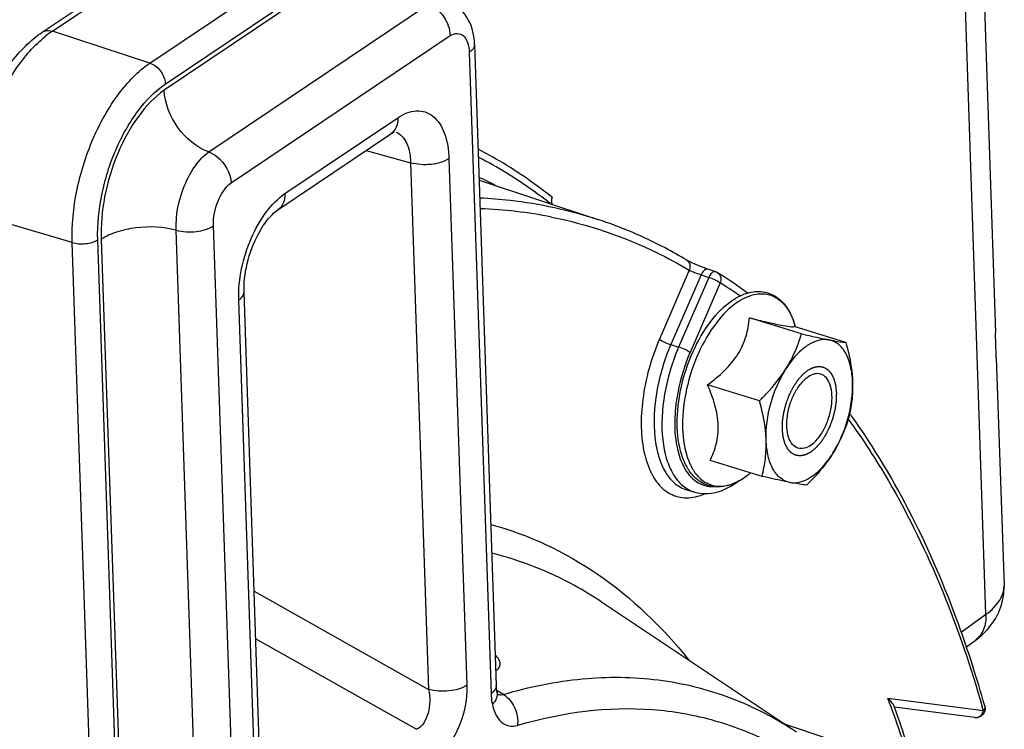
# Model space of a CAD drawing. Units: millimetres. Extents: x 0 to 594, y -24 to 420.
# Drawn here: x 354 to 367, y 80 to 89 of the extents above; entities that cross this region are included whole.
import ezdxf

# ---------------------------------------------------------------- set-up
doc = ezdxf.new("R2010")
doc.units = ezdxf.units.MM
doc.header["$LTSCALE"] = 32.67
doc.layers.get('0').update_dxf_attribs({"linetype": 'CONTINUOUS'})
doc.layers.add('SOLIDES', color=7, linetype='CONTINUOUS')

msp = doc.modelspace()

# ---------------------------------------------------------------- linework, layer by layer
at = {"color": 7, "linetype": 'CONTINUOUS'}
for p, q in [((366.439039, 99.438998), (366.920048, 85.250515)), ((354.043601, 89.311255), (356.962623, 91.275529)), ((359.882998, 89.14359), (360.176705, 80.48002)), ((357.22653, 86.91079), (358.75187, 87.937224)), ((359.945138, 87.310625), (361.54827, 86.780414)), ((363.140413, 86.071966), (363.035303, 86.106996)), ((357.010302, 78.680211), (356.769024, 85.79727)), ((364.299035, 85.233107), (363.597635, 85.449193)), ((364.900161, 85.115019), (364.198761, 85.331105)), ((364.218157, 85.32513), (364.210826, 85.349911)), ((366.931604, 84.909665), (367.035958, 81.831506)), ((363.732552, 84.32931), (363.031152, 84.545396)), ((363.767195, 83.307424), (363.065795, 83.52351)), ((363.591682, 83.339369), (363.59133, 83.339081)), ((363.611339, 83.35544), (363.591333, 83.339081)), ((362.752715, 83.124198), (362.858325, 83.094024)), ((361.582623, 81.619081), (364.230611, 79.854472)), ((365.551379, 80.196482), (365.546653, 80.209408)), ((365.554977, 80.186617), (365.551379, 80.196482)), ((366.639718, 80.045931), (365.554863, 80.186471)), ((364.245874, 79.897881), (364.083531, 79.952486)), ((365.62821, 79.43291), (364.245874, 79.897881))]:
    msp.add_line(p, q, dxfattribs=at)
at = {"color": 9, "linetype": 'CONTINUOUS'}
for p, q in [((354.179213, 89.323964), (357.098236, 91.288237)), ((355.498491, 88.892684), (358.417514, 90.856957)), ((358.668861, 90.532093), (355.690475, 88.527873)), ((355.705286, 88.610074), (358.624308, 90.574348)), ((356.29249, 87.691375), (359.259053, 89.687639)), ((355.498491, 88.892684), (354.179213, 89.323964)), ((356.594401, 87.273734), (359.552851, 89.264539)), ((359.812466, 89.037151), (360.106174, 80.373581)), ((357.321425, 87.128175), (358.846535, 88.154455)), ((358.4178, 87.712422), (359.019127, 87.545681)), ((359.019127, 87.545681), (359.260406, 80.428623)), ((359.536963, 87.600899), (359.778241, 80.48384)), ((354.447466, 86.467569), (353.11248, 86.862604)), ((356.145079, 77.996558), (355.852252, 86.63425)), ((356.651019, 78.05513), (356.358019, 86.697861)), ((354.742451, 77.766616), (354.447466, 86.467569)), ((355.086946, 77.824664), (354.79269, 86.504369)), ((354.840625, 86.509766), (355.133336, 77.875587)), ((362.783989, 86.093035), (362.380521, 85.162075)), ((362.943303, 86.031355), (362.534414, 85.087884)), ((363.048416, 85.996324), (362.640351, 85.054763)), ((362.943303, 86.031355), (363.048416, 85.996324)), ((363.202309, 85.922133), (362.794244, 84.980573)), ((356.93977, 78.573772), (356.698492, 85.690831)), ((362.534414, 85.087884), (362.640351, 85.054763)), ((356.906116, 81.753418), (359.260406, 80.428623)), ((356.927839, 81.112704), (359.100763, 79.888274)), ((360.187706, 80.410037), (360.183182, 80.412726)), ((360.272196, 80.359807), (360.187706, 80.410037)), ((366.757194, 80.13865), (365.466868, 80.305808)), ((360.46288, 79.941969), (360.485284, 79.948589))]:
    msp.add_line(p, q, dxfattribs=at)
at = {"color": 7, "linetype": 'CONTINUOUS'}
for points in [[(358.75187, 87.937223), (358.767833, 87.947317), (358.782013, 87.955135), (358.794051, 87.960771), (358.80189, 87.96383)], [(356.769023, 85.797305), (356.768386, 85.84193), (356.769387, 85.886302), (356.772041, 85.93262), (356.776421, 85.980617), (356.782561, 86.029902), (356.790484, 86.080233), (356.800201, 86.13137), (356.811672, 86.182909), (356.824864, 86.234594), (356.839727, 86.286169), (356.856153, 86.337234), (356.874054, 86.38754), (356.893333, 86.436847), (356.913818, 86.484786), (356.935382, 86.531147), (356.957882, 86.575724), (356.981089, 86.618186), (357.004832, 86.658366), (357.028946, 86.696139), (357.053177, 86.731273), (357.077335, 86.763682), (357.101238, 86.79331), (357.124599, 86.820016), (357.147232, 86.843811), (357.168939, 86.864722), (357.189393, 86.882691), (357.208351, 86.897791), (357.226473, 86.91075)], [(363.035303, 86.106996), (363.019316, 86.112431), (363.003806, 86.117894), (362.988107, 86.1236), (362.972354, 86.129485), (362.956671, 86.135491), (362.94112, 86.141588), (362.9258, 86.14773), (362.910799, 86.15387), (362.896139, 86.159988), (362.881884, 86.166055), (362.868104, 86.172034), (362.854827, 86.177902), (362.842093, 86.183633), (362.829952, 86.189201), (362.818445, 86.194581), (362.807597, 86.199753), (362.797434, 86.204692), (362.787999, 86.209374), (362.779298, 86.213789), (362.771344, 86.217921), (362.764186, 86.221732), (362.757809, 86.225216), (362.752217, 86.228362), (362.747488, 86.231108), (362.746569, 86.231654)], [(360.185924, 80.398033), (360.184137, 80.407091), (360.182319, 80.417818), (360.180664, 80.429515), (360.179215, 80.442188), (360.178016, 80.455817), (360.17711, 80.470357), (360.176707, 80.480023)], [(360.201862, 80.348323), (360.202112, 80.347963), (360.202292, 80.347698), (360.201504, 80.349117), (360.199936, 80.352303), (360.197797, 80.357244), (360.195238, 80.363993), (360.192411, 80.372575), (360.189484, 80.382905), (360.186587, 80.394949), (360.185931, 80.397988)]]:
    msp.add_lwpolyline(points, dxfattribs=at)
at = {"color": 9, "linetype": 'CONTINUOUS'}
for centre, radius, start, end in [((354.94919, 88.182602), 1.376797, 124.0040898, 128.7443333), ((359.743338, 80.870122), 6.057881, 78.7608536, 87.9652196), ((359.837493, 80.548106), 6.340517, 55.0597893, 57.9482705), ((364.7759, 84.013465), 2.18924, 174.6175325, 176.3329275), ((363.026994, 84.016033), 0.88103, 303.7501176, 303.9375499), ((362.984907, 84.076886), 0.955013, 303.994173, 308.3876415), ((362.929132, 84.148832), 1.046042, 308.3350846, 309.2757704), ((353.191301, 75.616911), 13.140598, 20.3254279, 20.9053529), ((353.029764, 75.556873), 13.312931, 20.1228552, 20.3262429), ((351.917745, 75.168384), 14.490734, 16.0600762, 20.0524807), ((350.628953, 75.585468), 16.758629, 15.7649643, 15.9618073), ((366.65126, 80.135966), 0.090771, 262.8103993, 278.6745142)]:
    msp.add_arc(centre, radius, start, end, dxfattribs=at)
at = {"color": 7, "linetype": 'CONTINUOUS'}
for centre, radius, start, end in [((357.454322, 81.880945), 6.00738, 63.2110661, 65.5070888), ((363.1005, 85.952571), 0.125888, 58.0214197, 71.6163931), ((359.707186, 80.535366), 6.518128, 53.6525221, 57.9383661), ((364.723374, 84.558541), 0.621401, 120.274585, 123.9720501), ((357.408287, 78.714768), 9.301709, 35.5552382, 35.8207234), ((363.003262, 84.046202), 0.919438, 303.9375434, 304.1128214)]:
    msp.add_arc(centre, radius, start, end, dxfattribs=at)
for points, knots in [([(359.259053, 89.687639), (359.342085, 89.657017), (359.485961, 89.532354), (359.551346, 89.354701), (359.552851, 89.264539)], [0, 0, 0, 0, 0.495309479, 1, 1, 1, 1]), ([(359.882998, 89.14359), (359.879092, 89.258814), (359.831256, 89.491807), (359.656142, 89.667547), (359.553093, 89.715344)], [0, 0, 0, 0, 0.503703789, 1, 1, 1, 1]), ([(353.005012, 86.953423), (352.997323, 87.180231), (353.044163, 87.646955), (353.25311, 88.309008), (353.57841, 88.889443), (353.87924, 89.200654), (354.043601, 89.311255)], [0, 0, 0, 0, 0.25560027, 0.52278678, 0.776870428, 1, 1, 1, 1]), ([(356.29249, 87.691375), (356.125875, 87.7526), (355.837047, 87.997706), (355.69771, 88.348662), (355.690475, 88.527873)], [0, 0, 0, 0, 0.497408776, 1, 1, 1, 1]), ([(356.29249, 87.691375), (356.333204, 87.676674), (356.487363, 87.58692), (356.588908, 87.407268), (356.594401, 87.273734)], [0, 0, 0, 0, 0.244650243, 1, 1, 1, 1]), ([(362.746551, 86.231666), (362.65124, 86.288448), (362.267552, 86.503556), (361.8605, 86.677148), (361.54827, 86.780414)], [0, 0, 0, 0, 0.252252996, 1, 1, 1, 1]), ([(355.852252, 86.63425), (355.676722, 86.681564), (355.396666, 86.691817), (355.056622, 86.620744), (354.903039, 86.552691), (354.840625, 86.509766)], [0, 0, 0, 0, 0.523843341, 0.78172626, 1, 1, 1, 1]), ([(355.852252, 86.63425), (355.939754, 86.609436), (356.116241, 86.602368), (356.291144, 86.649805), (356.358019, 86.697861)], [0, 0, 0, 0, 0.52481576, 1, 1, 1, 1]), ([(363.570253, 85.78537), (363.636777, 85.804834), (363.777471, 85.819911), (363.977873, 85.739368), (364.128077, 85.570953), (364.187741, 85.427934), (364.210812, 85.349959)], [0, 0, 0, 0, 0.239747253, 0.471467697, 0.718734164, 1, 1, 1, 1]), ([(363.438939, 83.236851), (363.389323, 83.210725), (363.287694, 83.170493), (363.127359, 83.15733), (362.97624, 83.199451), (362.847148, 83.293802), (362.746346, 83.430602), (362.645697, 83.670344), (362.602111, 84.039777), (362.658354, 84.513537), (362.812601, 84.984954), (363.04455, 85.393164), (363.25505, 85.611512), (363.368782, 85.688045)], [0, 0, 0, 0, 0.051103807, 0.098339766, 0.14408323, 0.190941967, 0.241353893, 0.297095113, 0.426273422, 0.574654223, 0.729308543, 0.875066914, 1, 1, 1, 1]), ([(363.368782, 85.688045), (363.385074, 85.699007), (363.448364, 85.738724), (363.517366, 85.769897), (363.570253, 85.78537)], [0, 0, 0, 0, 0.262733559, 1, 1, 1, 1]), ([(363.031152, 84.545396), (363.111039, 84.604022), (363.262368, 84.727371), (363.447342, 84.946319), (363.559654, 85.194046), (363.589833, 85.365798), (363.597635, 85.449193)], [0, 0, 0, 0, 0.269558207, 0.529389206, 0.772148977, 1, 1, 1, 1]), ([(363.597635, 85.449193), (363.676203, 85.429917), (363.817881, 85.39565), (363.999549, 85.355468), (364.114535, 85.334004), (364.173234, 85.32917), (364.19186, 85.329741), (364.198761, 85.331105)], [0, 0, 0, 0, 0.395312099, 0.712066411, 0.90970284, 0.96562384, 1, 1, 1, 1]), ([(364.088259, 84.758883), (364.111976, 84.796722), (364.198605, 84.94699), (364.262078, 85.109877), (364.299035, 85.233107)], [0, 0, 0, 0, 0.257672788, 1, 1, 1, 1]), ([(364.299035, 85.233107), (364.333609, 85.225118), (364.457671, 85.19674), (364.582001, 85.16943), (364.672064, 85.151738)], [0, 0, 0, 0, 0.27881727, 1, 1, 1, 1]), ([(364.672064, 85.151738), (364.630435, 85.159916), (364.536689, 85.156402), (364.451912, 85.119569), (364.410098, 85.095195)], [0, 0, 0, 0, 0.467103437, 1, 1, 1, 1]), ([(364.989949, 84.581751), (364.987493, 84.654187), (364.972047, 84.788804), (364.90973, 84.966775), (364.810159, 85.097563), (364.717514, 85.14281), (364.672064, 85.151738)], [0, 0, 0, 0, 0.311182997, 0.577551676, 0.801127988, 1, 1, 1, 1]), ([(364.672064, 85.151738), (364.695768, 85.147081), (364.771437, 85.13276), (364.847584, 85.120547), (364.900161, 85.115019)], [0, 0, 0, 0, 0.313629347, 1, 1, 1, 1]), ([(364.376142, 85.073875), (364.349571, 85.055995), (364.236893, 84.967583), (364.147113, 84.852781), (364.088259, 84.758883)], [0, 0, 0, 0, 0.224207427, 1, 1, 1, 1]), ([(364.900161, 85.115019), (364.912489, 85.07036), (364.957249, 84.895621), (364.985404, 84.715811), (364.989949, 84.581751)], [0, 0, 0, 0, 0.256721455, 1, 1, 1, 1]), ([(363.732552, 84.32931), (363.766431, 84.362523), (363.896794, 84.49526), (364.014607, 84.641374), (364.088259, 84.758883)], [0, 0, 0, 0, 0.254897347, 1, 1, 1, 1]), ([(363.82234, 83.796042), (363.816702, 83.962327), (363.865651, 84.300578), (363.998018, 84.614908), (364.088259, 84.758883)], [0, 0, 0, 0, 0.49473934, 1, 1, 1, 1]), ([(364.252097, 83.688805), (364.223094, 83.697738), (364.165578, 83.739706), (364.116349, 83.843028), (364.095756, 83.975831), (364.104806, 84.128388), (364.142276, 84.286639), (364.204785, 84.435696), (364.286128, 84.561242), (364.3545, 84.627802), (364.390445, 84.651989)], [0, 0, 0, 0, 0.082537283, 0.182122354, 0.304172753, 0.444796792, 0.595192858, 0.74452542, 0.882166577, 1, 1, 1, 1]), ([(364.560191, 84.688989), (364.5341, 84.697025), (364.471569, 84.697244), (364.417081, 84.669913), (364.390445, 84.651989)], [0, 0, 0, 0, 0.459563126, 1, 1, 1, 1]), ([(364.421844, 83.725804), (364.457788, 83.749992), (364.52616, 83.816551), (364.607503, 83.942097), (364.670012, 84.091154), (364.707482, 84.249405), (364.716533, 84.401963), (364.695939, 84.534766), (364.64671, 84.638087), (364.589194, 84.680056), (364.560191, 84.688989)], [0, 0, 0, 0, 0.117833423, 0.25547458, 0.404807142, 0.555203207, 0.695827247, 0.817877646, 0.917462717, 1, 1, 1, 1]), ([(363.065795, 83.52351), (363.100445, 83.593609), (363.159988, 83.746792), (363.186229, 84.004416), (363.136781, 84.277345), (363.06979, 84.455826), (363.031152, 84.545396)], [0, 0, 0, 0, 0.221573592, 0.461331098, 0.723586909, 1, 1, 1, 1]), ([(364.724029, 83.61891), (364.81427, 83.762885), (364.946637, 84.077216), (364.995586, 84.415467), (364.989949, 84.581751)], [0, 0, 0, 0, 0.50526066, 1, 1, 1, 1]), ([(364.989949, 84.581751), (364.9928, 84.49765), (364.985703, 84.332696), (364.95434, 84.170892), (364.934804, 84.093134)], [0, 0, 0, 0, 0.512095879, 1, 1, 1, 1]), ([(363.82234, 83.796042), (363.820855, 83.839824), (363.807682, 84.020036), (363.768931, 84.197526), (363.732552, 84.32931)], [0, 0, 0, 0, 0.24267302, 1, 1, 1, 1]), ([(364.934804, 84.093134), (364.922685, 84.052723), (364.868861, 83.888055), (364.793641, 83.729972), (364.724029, 83.61891)], [0, 0, 0, 0, 0.243493613, 1, 1, 1, 1]), ([(366.776075, 80.203856), (366.670615, 80.577413), (366.232002, 81.949733), (365.588298, 83.266577), (364.975742, 84.123596)], [0, 0, 0, 0, 0.269257662, 1, 1, 1, 1]), ([(363.767195, 83.307424), (363.786731, 83.385183), (363.818094, 83.546987), (363.825191, 83.71194), (363.82234, 83.796042)], [0, 0, 0, 0, 0.487904214, 1, 1, 1, 1]), ([(364.140224, 83.226055), (364.094774, 83.234984), (364.002129, 83.28023), (363.902558, 83.411018), (363.840241, 83.588989), (363.824795, 83.723606), (363.82234, 83.796042)], [0, 0, 0, 0, 0.198872012, 0.422448324, 0.688817003, 1, 1, 1, 1]), ([(364.421844, 83.725804), (364.395208, 83.70788), (364.340719, 83.680549), (364.278188, 83.680769), (364.252097, 83.688805)], [0, 0, 0, 0, 0.540436874, 1, 1, 1, 1]), ([(364.140224, 83.226055), (364.187306, 83.216806), (364.295339, 83.224343), (364.449795, 83.30327), (364.598161, 83.438338), (364.683451, 83.55417), (364.724029, 83.61891)], [0, 0, 0, 0, 0.19425608, 0.421099192, 0.690666121, 1, 1, 1, 1]), ([(364.724029, 83.61891), (364.699835, 83.58031), (364.594923, 83.426299), (364.46874, 83.287781), (364.368321, 83.189336)], [0, 0, 0, 0, 0.244684056, 1, 1, 1, 1]), ([(363.516574, 83.283394), (363.510193, 83.2791), (363.484943, 83.262566), (363.458838, 83.247329), (363.438939, 83.236851)], [0, 0, 0, 0, 0.254845503, 1, 1, 1, 1]), ([(363.59133, 83.339081), (363.585384, 83.334219), (363.56185, 83.315386), (363.537501, 83.297564), (363.518905, 83.284968)], [0, 0, 0, 0, 0.254828719, 1, 1, 1, 1]), ([(364.140224, 83.226055), (364.113122, 83.231379), (363.988425, 83.25686), (363.864287, 83.284988), (363.767195, 83.307424)], [0, 0, 0, 0, 0.21702068, 1, 1, 1, 1]), ([(362.858644, 83.093944), (362.952101, 83.067344), (363.168158, 83.071929), (363.352524, 83.172716), (363.439029, 83.23646)], [0, 0, 0, 0, 0.474867608, 1, 1, 1, 1]), ([(364.368321, 83.189336), (364.353679, 83.190876), (364.277208, 83.200203), (364.201359, 83.214046), (364.140224, 83.226055)], [0, 0, 0, 0, 0.191143575, 1, 1, 1, 1]), ([(365.546631, 80.209406), (365.540423, 80.22627), (365.513214, 80.259698), (365.484327, 80.289478), (365.466868, 80.305808)], [0, 0, 0, 0, 0.429136829, 1, 1, 1, 1]), ([(365.906425, 79.08452), (365.880201, 79.179216), (365.773814, 79.549904), (365.653325, 79.91658), (365.554977, 80.186617)], [0, 0, 0, 0, 0.254791616, 1, 1, 1, 1])]:
    msp.add_open_spline(points, degree=3, knots=knots, dxfattribs=at)
at = {"color": 9, "linetype": 'CONTINUOUS'}
for points, knots in [([(353.11248, 86.862604), (353.104866, 87.087187), (353.148816, 87.551822), (353.346219, 88.216658), (353.653479, 88.806588), (353.9341, 89.133602), (354.087526, 89.25643)], [0, 0, 0, 0, 0.253598016, 0.521732658, 0.778199471, 1, 1, 1, 1]), ([(354.043602, 89.311254), (354.0527, 89.317373), (354.09463, 89.338366), (354.145567, 89.334963), (354.179213, 89.323964)], [0, 0, 0, 0, 0.23649924, 1, 1, 1, 1]), ([(359.552851, 89.264539), (359.581671, 89.281631), (359.645405, 89.305812), (359.744562, 89.264622), (359.799376, 89.162769), (359.810935, 89.082302), (359.812466, 89.037151)], [0, 0, 0, 0, 0.233117632, 0.439373641, 0.685702978, 1, 1, 1, 1]), ([(359.882998, 89.14359), (359.883315, 89.134213), (359.876763, 89.089938), (359.840963, 89.056327), (359.812466, 89.037151)], [0, 0, 0, 0, 0.214558312, 1, 1, 1, 1]), ([(354.447466, 86.467569), (354.439535, 86.701524), (354.488592, 87.184982), (354.703724, 87.870311), (355.033901, 88.46486), (355.335628, 88.783089), (355.498491, 88.892684)], [0, 0, 0, 0, 0.257241734, 0.528479281, 0.784281058, 1, 1, 1, 1]), ([(355.498491, 88.892684), (355.526247, 88.88361), (355.632544, 88.824468), (355.702194, 88.701271), (355.705286, 88.610074)], [0, 0, 0, 0, 0.24243199, 1, 1, 1, 1]), ([(354.79269, 86.504369), (354.785803, 86.707511), (354.8284, 87.127293), (355.015196, 87.722358), (355.301886, 88.238599), (355.563873, 88.514915), (355.705286, 88.610074)], [0, 0, 0, 0, 0.257241726, 0.528479285, 0.784281026, 1, 1, 1, 1]), ([(355.690475, 88.527873), (355.556323, 88.43362), (355.309121, 88.165263), (355.04015, 87.668719), (354.867848, 87.100826), (354.831612, 86.701921), (354.840625, 86.509766)], [0, 0, 0, 0, 0.217547547, 0.474145205, 0.744749201, 1, 1, 1, 1]), ([(358.846535, 88.154455), (358.921339, 88.204791), (359.048316, 88.260904), (359.219647, 88.239546), (359.371412, 88.154156), (359.503781, 87.927898), (359.53297, 87.718485), (359.536963, 87.600899)], [0, 0, 0, 0, 0.238638512, 0.342473941, 0.446809903, 0.688599481, 1, 1, 1, 1]), ([(358.846535, 88.154455), (358.848006, 88.111068), (358.836806, 88.02716), (358.78354, 87.958597), (358.751868, 87.937227)], [0, 0, 0, 0, 0.531881425, 1, 1, 1, 1]), ([(358.822796, 87.960498), (358.885229, 87.93467), (358.996015, 87.798172), (359.016762, 87.637093), (359.019127, 87.545681)], [0, 0, 0, 0, 0.424915282, 1, 1, 1, 1]), ([(355.852252, 86.63425), (355.841584, 86.839586), (355.907837, 87.152979), (356.093619, 87.49994), (356.222495, 87.6414), (356.29249, 87.691375)], [0, 0, 0, 0, 0.523383333, 0.781075422, 1, 1, 1, 1]), ([(360.931826, 87.079382), (360.852671, 87.14216), (360.535547, 87.382149), (360.195921, 87.592643), (359.932719, 87.729454)], [0, 0, 0, 0, 0.254051951, 1, 1, 1, 1]), ([(359.536963, 87.600899), (359.467128, 87.553906), (359.287774, 87.510667), (359.107969, 87.519409), (359.019127, 87.545699)], [0, 0, 0, 0, 0.476029383, 1, 1, 1, 1]), ([(360.906458, 86.994345), (360.82948, 87.054555), (360.521074, 87.28493), (360.191571, 87.487277), (359.936463, 87.619179)], [0, 0, 0, 0, 0.253893176, 1, 1, 1, 1]), ([(356.358019, 86.697861), (356.351508, 86.809144), (356.395765, 87.02249), (356.512644, 87.21416), (356.594401, 87.273734)], [0, 0, 0, 0, 0.524252468, 1, 1, 1, 1]), ([(356.698492, 85.690831), (356.68889, 85.974063), (356.784612, 86.403102), (357.045857, 86.87438), (357.2249, 87.063216), (357.321425, 87.128175)], [0, 0, 0, 0, 0.527041785, 0.783625251, 1, 1, 1, 1]), ([(357.321425, 87.128175), (357.322897, 87.08474), (357.31167, 87.000733), (357.258265, 86.932139), (357.226528, 86.910793)], [0, 0, 0, 0, 0.531896321, 1, 1, 1, 1]), ([(359.953575, 87.073087), (360.090327, 87.066691), (360.630137, 87.023767), (361.164244, 86.907425), (361.54827, 86.780414)], [0, 0, 0, 0, 0.252872633, 1, 1, 1, 1]), ([(360.924046, 86.811826), (361.412437, 86.714155), (362.053133, 86.496996), (362.6393, 86.179235), (362.783989, 86.093035)], [0, 0, 0, 0, 0.747299494, 1, 1, 1, 1]), ([(354.447466, 86.467569), (354.506695, 86.450042), (354.626565, 86.444214), (354.746134, 86.47304), (354.79269, 86.504369)], [0, 0, 0, 0, 0.523970617, 1, 1, 1, 1]), ([(362.746566, 86.231649), (362.767257, 86.219321), (362.799681, 86.172609), (362.793615, 86.118096), (362.783991, 86.093034)], [0, 0, 0, 0, 0.472900288, 1, 1, 1, 1]), ([(362.783989, 86.093035), (362.794156, 86.088812), (362.846924, 86.067399), (362.9, 86.046692), (362.943303, 86.031355)], [0, 0, 0, 0, 0.193325124, 1, 1, 1, 1]), ([(363.035301, 86.10699), (363.028028, 86.10941), (362.983501, 86.106403), (362.957311, 86.062458), (362.943306, 86.031354)], [0, 0, 0, 0, 0.183474431, 1, 1, 1, 1]), ([(363.140221, 86.072023), (363.132994, 86.074412), (363.088503, 86.071177), (363.062957, 86.027167), (363.048416, 85.996324)], [0, 0, 0, 0, 0.182477879, 1, 1, 1, 1]), ([(363.048416, 85.996324), (363.078157, 85.987026), (363.130812, 85.964925), (363.182064, 85.938365), (363.202309, 85.922133)], [0, 0, 0, 0, 0.545636768, 1, 1, 1, 1]), ([(363.191634, 86.036728), (363.208781, 86.013709), (363.21673, 85.969722), (363.206155, 85.931959), (363.202309, 85.922133)], [0, 0, 0, 0, 0.731196421, 1, 1, 1, 1]), ([(356.698492, 85.690831), (356.709431, 85.698192), (356.743587, 85.724094), (356.770045, 85.766996), (356.769018, 85.79727)], [0, 0, 0, 0, 0.303267213, 1, 1, 1, 1]), ([(363.438206, 85.664256), (363.326734, 85.589244), (363.11922, 85.373235), (362.888787, 84.968817), (362.733626, 84.49927), (362.675192, 84.02779), (362.714714, 83.661641), (362.80945, 83.426467), (362.902081, 83.295725), (363.018867, 83.206757), (363.155426, 83.166753), (363.30244, 83.178201), (363.396494, 83.215354), (363.443129, 83.23978)], [0, 0, 0, 0, 0.125696551, 0.274455208, 0.432958132, 0.585040078, 0.716368985, 0.771857722, 0.820658186, 0.864522042, 0.906618962, 0.950750594, 1, 1, 1, 1]), ([(363.438206, 85.664256), (363.452659, 85.673982), (363.508296, 85.709086), (363.568505, 85.737356), (363.614561, 85.75217)], [0, 0, 0, 0, 0.264746992, 1, 1, 1, 1]), ([(363.614561, 85.75217), (363.675808, 85.771871), (363.804392, 85.79007), (363.990856, 85.719255), (364.131995, 85.561459), (364.188479, 85.425446), (364.210812, 85.349959)], [0, 0, 0, 0, 0.238110343, 0.462463323, 0.708655071, 1, 1, 1, 1]), ([(362.380521, 85.162075), (362.268524, 84.903654), (362.124523, 84.386253), (362.122924, 83.738739), (362.269043, 83.323449), (362.433544, 83.110917), (362.658979, 83.004075), (362.819609, 83.01753), (362.895489, 83.038387)], [0, 0, 0, 0, 0.323123315, 0.609413783, 0.725510193, 0.822910177, 0.909716661, 1, 1, 1, 1]), ([(362.380521, 85.162075), (362.400766, 85.145843), (362.452018, 85.119283), (362.504674, 85.097182), (362.534414, 85.087884)], [0, 0, 0, 0, 0.454370705, 1, 1, 1, 1]), ([(362.534414, 85.087884), (362.446072, 84.884046), (362.322527, 84.470391), (362.290746, 83.947669), (362.359872, 83.580685), (362.450397, 83.364342), (362.580517, 83.203296), (362.695132, 83.140651), (362.75271, 83.124202)], [0, 0, 0, 0, 0.30859007, 0.594194537, 0.717489636, 0.824565934, 0.916820173, 1, 1, 1, 1]), ([(362.640351, 85.054763), (362.552138, 84.851222), (362.428775, 84.438167), (362.397048, 83.916209), (362.466087, 83.549776), (362.556482, 83.333772), (362.686409, 83.172985), (362.80085, 83.110443), (362.85834, 83.094023)], [0, 0, 0, 0, 0.308601056, 0.594217633, 0.717508263, 0.82457633, 0.916824384, 1, 1, 1, 1]), ([(362.794244, 84.980573), (362.773999, 84.996804), (362.722747, 85.023364), (362.670091, 85.045465), (362.640351, 85.054763)], [0, 0, 0, 0, 0.454370705, 1, 1, 1, 1]), ([(362.794244, 84.980573), (362.767924, 84.919843), (362.67307, 84.674552), (362.614749, 84.414708), (362.596313, 84.218824)], [0, 0, 0, 0, 0.251725302, 1, 1, 1, 1]), ([(362.591142, 84.153487), (362.582655, 84.020849), (362.589203, 83.774536), (362.680501, 83.449534), (362.85877, 83.217441), (363.033814, 83.166148), (363.113498, 83.168013)], [0, 0, 0, 0, 0.321717431, 0.5908619, 0.807065455, 1, 1, 1, 1]), ([(364.931359, 84.08084), (365.126546, 83.812459), (365.906173, 82.606883), (366.438509, 81.253192), (366.741457, 80.194033)], [0, 0, 0, 0, 0.23150041, 1, 1, 1, 1]), ([(363.443129, 83.23978), (363.449287, 83.243005), (363.474314, 83.256573), (363.498581, 83.271532), (363.516469, 83.283484)], [0, 0, 0, 0, 0.244215837, 1, 1, 1, 1]), ([(360.103428, 82.658047), (360.613565, 82.51901), (361.625388, 82.040572), (362.424083, 81.265916), (362.778639, 80.824539)], [0, 0, 0, 0, 0.482918768, 1, 1, 1, 1]), ([(361.582622, 81.619079), (361.469388, 81.694535), (361.011521, 81.973369), (360.504931, 82.172595), (360.116589, 82.267705)], [0, 0, 0, 0, 0.253917442, 1, 1, 1, 1]), ([(360.170059, 80.684455), (360.187609, 80.693541), (360.219636, 80.716214), (360.236431, 80.775903), (360.211791, 80.839378), (360.181519, 80.876895), (360.162704, 80.896815)], [0, 0, 0, 0, 0.232378695, 0.435071197, 0.6777984, 1, 1, 1, 1]), ([(359.778241, 80.48384), (359.708407, 80.436847), (359.529053, 80.393607), (359.349248, 80.40235), (359.260405, 80.42864)], [0, 0, 0, 0, 0.476029388, 1, 1, 1, 1]), ([(359.778241, 80.48384), (359.785159, 80.28029), (359.715882, 79.972531), (359.523979, 79.642718), (359.390187, 79.517486), (359.319362, 79.481674)], [0, 0, 0, 0, 0.534932265, 0.791549572, 1, 1, 1, 1]), ([(360.272196, 80.359807), (360.619953, 80.463293), (361.31566, 80.605625), (362.361473, 80.595907), (363.35161, 80.352037), (363.951071, 80.040762), (364.230626, 79.854461)], [0, 0, 0, 0, 0.26418745, 0.513233355, 0.755386895, 1, 1, 1, 1]), ([(359.260409, 80.428621), (359.284201, 80.324188), (359.286088, 80.126601), (359.18231, 79.924602), (359.100763, 79.888274)], [0, 0, 0, 0, 0.545411893, 1, 1, 1, 1]), ([(360.174117, 80.456571), (360.172188, 80.448989), (360.158481, 80.415023), (360.129745, 80.389442), (360.106174, 80.373581)], [0, 0, 0, 0, 0.215910387, 1, 1, 1, 1]), ([(360.106174, 80.373581), (360.10661, 80.360735), (360.109229, 80.311519), (360.115739, 80.262458), (360.123269, 80.226809)], [0, 0, 0, 0, 0.260764634, 1, 1, 1, 1]), ([(360.185931, 80.397988), (360.191875, 80.369781), (360.184353, 80.303686), (360.14667, 80.251202), (360.123266, 80.22681)], [0, 0, 0, 0, 0.460254168, 1, 1, 1, 1]), ([(360.272205, 80.359809), (360.338359, 80.318664), (360.444859, 80.187375), (360.472158, 80.022462), (360.46288, 79.941969)], [0, 0, 0, 0, 0.490185551, 1, 1, 1, 1]), ([(360.123269, 80.226809), (360.133664, 80.177582), (360.16183, 80.08857), (360.238207, 79.98022), (360.347313, 79.92378), (360.426148, 79.931033), (360.46288, 79.941969)], [0, 0, 0, 0, 0.300249437, 0.55102318, 0.77128379, 1, 1, 1, 1]), ([(360.485284, 79.948589), (361.0651, 80.118693), (361.97367, 80.239996), (363.138025, 80.033788), (364.230891, 79.595767), (365.463649, 78.570932), (366.134436, 77.460278), (366.420186, 76.842732)], [0, 0, 0, 0, 0.24625286, 0.362803579, 0.479005009, 0.722693532, 1, 1, 1, 1]), ([(366.66495, 80.046234), (366.686352, 80.049499), (366.729155, 80.073288), (366.751294, 80.115634), (366.757194, 80.13865)], [0, 0, 0, 0, 0.476764189, 1, 1, 1, 1]), ([(366.776073, 80.203856), (366.780573, 80.187904), (366.775025, 80.162194), (366.761444, 80.143629), (366.757194, 80.13865)], [0, 0, 0, 0, 0.716860776, 1, 1, 1, 1])]:
    msp.add_open_spline(points, degree=3, knots=knots, dxfattribs=at)
at = {"color": 7, "linetype": 'CONTINUOUS'}
for points in [[(360.931826, 87.079382), (360.919566, 87.050252), (360.917307, 87.013309), (360.930475, 86.984578)], [(366.737821, 80.075588), (366.712, 80.05312), (366.673442, 80.041507), (366.639504, 80.045959)], [(366.768403, 80.115676), (366.761116, 80.100531), (366.750501, 80.08662), (366.737821, 80.075588)], [(366.776065, 80.203889), (366.784086, 80.175485), (366.781198, 80.142273), (366.768403, 80.115676)]]:
    msp.add_open_spline(points, degree=3, dxfattribs=at)
at = {"color": 9, "linetype": 'CONTINUOUS'}
for points in [[(363.167209, 86.059328), (363.176613, 86.053446), (363.185008, 86.045624), (363.191634, 86.036728)], [(362.895489, 83.038387), (362.929966, 83.047863), (362.963732, 83.060226), (362.996405, 83.07475)], [(360.1767, 80.48002), (360.176966, 80.472161), (360.176056, 80.464192), (360.174117, 80.456571)], [(360.195112, 80.364117), (360.202247, 80.361523), (360.209613, 80.359483), (360.217077, 80.358095)], [(360.217077, 80.358095), (360.235149, 80.354733), (360.25436, 80.35536), (360.272195, 80.359807)]]:
    msp.add_open_spline(points, degree=3, dxfattribs=at)
at = {"color": 2, "linetype": 'CONTINUOUS'}
for points in [[(364.424895, 83.635785), (364.41896, 83.632689), (364.410056, 83.628044), (364.398184, 83.621851), (364.389281, 83.617206), (364.380377, 83.612562), (364.372958, 83.608691), (364.367022, 83.605595), (364.363312, 83.603659), (364.360344, 83.602112), (364.358118, 83.600948), (364.356264, 83.599988), (364.354964, 83.599298), (364.354224, 83.598931), (364.353662, 83.598577), (364.353127, 83.598526), (364.352404, 83.598353), (364.351143, 83.598098), (364.349339, 83.597709), (364.347176, 83.597253), (364.344291, 83.59664), (364.340686, 83.595876), (364.334917, 83.594653), (364.327705, 83.593125), (364.319051, 83.591291), (364.310398, 83.589456), (364.303186, 83.587928), (364.297417, 83.586705), (364.293811, 83.58594), (364.290927, 83.58533), (364.288763, 83.584869), (364.286961, 83.584494), (364.285697, 83.584213), (364.28498, 83.584082), (364.284426, 83.583902), (364.283934, 83.584033), (364.283257, 83.584098), (364.282082, 83.584264), (364.280399, 83.584475), (364.278381, 83.584739), (364.275689, 83.585087), (364.272325, 83.585523), (364.266942, 83.58622), (364.260213, 83.587092), (364.252139, 83.588138), (364.244065, 83.589184), (364.237336, 83.590055), (364.231954, 83.590753), (364.228589, 83.591188), (364.225898, 83.591538), (364.223879, 83.591797), (364.222199, 83.592022), (364.221018, 83.592161), (364.22035, 83.59227), (364.219828, 83.592269), (364.219389, 83.592584), (364.218775, 83.592894), (364.217713, 83.593488), (364.216189, 83.59431), (364.214363, 83.595308), (364.211927, 83.596634), (364.208883, 83.598293), (364.204013, 83.600947), (364.197925, 83.604264), (364.190619, 83.608245), (364.183313, 83.612226), (364.177225, 83.615543), (364.172354, 83.618198), (364.16931, 83.619856), (364.166875, 83.621184), (364.165048, 83.622177), (364.163529, 83.623013), (364.162458, 83.623581), (364.161858, 83.623932), (364.161372, 83.624121), (364.161027, 83.624595), (364.160517, 83.625128), (364.159647, 83.626106), (364.158393, 83.627479), (364.156893, 83.629138), (364.154892, 83.631345), (364.15239, 83.634106), (364.148388, 83.638523), (364.143385, 83.644043), (364.137382, 83.650668), (364.131378, 83.657293), (364.126375, 83.662814), (364.122373, 83.667231), (364.119871, 83.669991), (364.11787, 83.6722), (364.116368, 83.673854), (364.115121, 83.67524), (364.114239, 83.676195), (364.113749, 83.676765), (364.113342, 83.677124), (364.113086, 83.677746), (364.112692, 83.678483), (364.112026, 83.679816), (364.111062, 83.681697), (364.109911, 83.683964), (364.108374, 83.686984), (364.106453, 83.69076), (364.10338, 83.696801), (364.099539, 83.704352), (364.094929, 83.713413), (364.09032, 83.722475), (364.086478, 83.730026), (364.083406, 83.736067), (364.081485, 83.739842), (364.079949, 83.742863), (364.078795, 83.745127), (364.077839, 83.74702), (364.077159, 83.748332), (364.076787, 83.749102), (364.076463, 83.749621), (364.076309, 83.750366), (364.076044, 83.75128), (364.075607, 83.752916), (364.07497, 83.755234), (364.074211, 83.758024), (364.073198, 83.761741), (364.071931, 83.766388), (364.069904, 83.773823), (364.067371, 83.783117), (364.064331, 83.794269), (364.061291, 83.805422), (364.058758, 83.814716), (364.056731, 83.822151), (364.055464, 83.826798), (364.054451, 83.830516), (364.05369, 83.833302), (364.053061, 83.835631), (364.05261, 83.837248), (364.052369, 83.838192), (364.052141, 83.838846), (364.052094, 83.839705), (364.051968, 83.84078), (364.051777, 83.842693), (364.051489, 83.845409), (364.051149, 83.848676), (364.050694, 83.853028), (364.050127, 83.858471), (364.049218, 83.867177), (364.048082, 83.878061), (364.046719, 83.891121), (364.045356, 83.904182), (364.04422, 83.915065), (364.043311, 83.923772), (364.042743, 83.929214), (364.042288, 83.933567), (364.041951, 83.936834), (364.041654, 83.939548), (364.041453, 83.941739), (364.041202, 83.943328), (364.041335, 83.945123), (364.041377, 83.947445), (364.041476, 83.950371), (364.041575, 83.953872), (364.041715, 83.958544), (364.041886, 83.964383), (364.042162, 83.973726), (364.042506, 83.985404), (364.04292, 83.999417), (364.043333, 84.013431), (364.043677, 84.025109), (364.043954, 84.034452), (364.044158, 84.041457), (364.044339, 84.0473), (364.044443, 84.051381), (364.044538, 84.053726), (364.044511, 84.055449), (364.044856, 84.057309), (364.045187, 84.059741), (364.045825, 84.06402), (364.046706, 84.07012), (364.047776, 84.077446), (364.049198, 84.087211), (364.050978, 84.099419), (364.053113, 84.114068), (364.055248, 84.128717), (364.057026, 84.140924), (364.05845, 84.15069), (364.059515, 84.158014), (364.060413, 84.164119), (364.061021, 84.16839), (364.061401, 84.170833), (364.061593, 84.172661), (364.062139, 84.174505), (364.062744, 84.176958), (364.063861, 84.181254), (364.065425, 84.18739), (364.067315, 84.194753), (364.069831, 84.20457), (364.072978, 84.216842), (364.076752, 84.231568), (364.080528, 84.246295), (364.083673, 84.258567), (364.086191, 84.268384), (364.088076, 84.275747), (364.089657, 84.281882), (364.090743, 84.286179), (364.091396, 84.28863), (364.091795, 84.290482), (364.09254, 84.292282), (364.093413, 84.294701), (364.094996, 84.298924), (364.097229, 84.304963), (364.09992, 84.312207), (364.103505, 84.321867), (364.107987, 84.333941), (364.113365, 84.34843), (364.118743, 84.362919), (364.123225, 84.374994), (364.126811, 84.384653), (364.129498, 84.391899), (364.131745, 84.39793), (364.133302, 84.402168), (364.134216, 84.404563), (364.134834, 84.406433), (364.135712, 84.408024), (364.136792, 84.410242), (364.138725, 84.414078), (364.141464, 84.419582), (364.14476, 84.426177), (364.149151, 84.434973), (364.154642, 84.445967), (364.16123, 84.459161), (364.167818, 84.472354), (364.173308, 84.483349), (364.1777, 84.492144), (364.180993, 84.498743), (364.183743, 84.504232), (364.185655, 84.508094), (364.186768, 84.510271), (364.187545, 84.51199), (364.188545, 84.513377), (364.189802, 84.515342), (364.192036, 84.518727), (364.195209, 84.523592), (364.199026, 84.529417), (364.204111, 84.537188), (364.210468, 84.5469), (364.218097, 84.558556), (364.225726, 84.570211), (364.232083, 84.579924), (364.237169, 84.587694), (364.240348, 84.59255), (364.24289, 84.596437), (364.244799, 84.599346), (364.246383, 84.601789), (364.247665, 84.603702), (364.248585, 84.605249), (364.249666, 84.606368), (364.251052, 84.60801), (364.252803, 84.61001), (364.254896, 84.612433), (364.257689, 84.615656), (364.26118, 84.619688), (364.266766, 84.626136), (364.273748, 84.634198), (364.282127, 84.643871), (364.290506, 84.653544), (364.297488, 84.661605), (364.303074, 84.668054), (364.306565, 84.672085), (364.309358, 84.675309), (364.311452, 84.677729), (364.313199, 84.679739), (364.314418, 84.68116), (364.315121, 84.681949), (364.315631, 84.682605), (364.316205, 84.683018), (364.316948, 84.683654), (364.318259, 84.684727), (364.320126, 84.686281), (364.322369, 84.688137), (364.325358, 84.690614), (364.329095, 84.69371), (364.335074, 84.698664), (364.342549, 84.704856), (364.351517, 84.712286), (364.360486, 84.719717), (364.372445, 84.729624), (364.381414, 84.737055), (364.387393, 84.742008)], [(364.387393, 84.742008), (364.393329, 84.745105), (364.402232, 84.749749), (364.414104, 84.755942), (364.423007, 84.760587), (364.431911, 84.765232), (364.439331, 84.769102), (364.445266, 84.772198), (364.448976, 84.774134), (364.451944, 84.775682), (364.45417, 84.776845), (364.456024, 84.777805), (364.457324, 84.778496), (364.458064, 84.778862), (364.458626, 84.779216), (364.459161, 84.779267), (364.459884, 84.779441), (364.461145, 84.779695), (364.462949, 84.780085), (364.465112, 84.780541), (364.467997, 84.781153), (364.471602, 84.781917), (364.477372, 84.78314), (364.484583, 84.784668), (364.493237, 84.786503), (364.50189, 84.788337), (364.509102, 84.789865), (364.514871, 84.791088), (364.518477, 84.791853), (364.521361, 84.792463), (364.523525, 84.792924), (364.525327, 84.793299), (364.526591, 84.79358), (364.527308, 84.793711), (364.527862, 84.793891), (364.528354, 84.793761), (364.529031, 84.793695), (364.530206, 84.793529), (364.531889, 84.793319), (364.533907, 84.793055), (364.536599, 84.792707), (364.539963, 84.792271), (364.545346, 84.791573), (364.552075, 84.790702), (364.560149, 84.789656), (364.568223, 84.78861), (364.574952, 84.787738), (364.580335, 84.787041), (364.583699, 84.786605), (364.58639, 84.786256), (364.588409, 84.785997), (364.59009, 84.785771), (364.591271, 84.785632), (364.591938, 84.785523), (364.59246, 84.785524), (364.592899, 84.785209), (364.593514, 84.784899), (364.594575, 84.784305), (364.596099, 84.783483), (364.597925, 84.782485), (364.600361, 84.781159), (364.603405, 84.7795), (364.608275, 84.776846), (364.614363, 84.773529), (364.621669, 84.769548), (364.628975, 84.765567), (364.635063, 84.76225), (364.639934, 84.759596), (364.642978, 84.757937), (364.645413, 84.75661), (364.64724, 84.755617), (364.648759, 84.754781), (364.649831, 84.754212), (364.65043, 84.753861), (364.650916, 84.753672), (364.651262, 84.753198), (364.651771, 84.752665), (364.652641, 84.751687), (364.653895, 84.750314), (364.655395, 84.748655), (364.657396, 84.746448), (364.659898, 84.743687), (364.6639, 84.739271), (364.668903, 84.73375), (364.674907, 84.727125), (364.68091, 84.7205), (364.685913, 84.714979), (364.689915, 84.710563), (364.692417, 84.707803), (364.694418, 84.705594), (364.69592, 84.703939), (364.697167, 84.702553), (364.698049, 84.701598), (364.698539, 84.701028), (364.698946, 84.700669), (364.699202, 84.700048), (364.699597, 84.69931), (364.700262, 84.697978), (364.701226, 84.696096), (364.702378, 84.693829), (364.703914, 84.690809), (364.705835, 84.687033), (364.708908, 84.680992), (364.712749, 84.673441), (364.717359, 84.66438), (364.721968, 84.655319), (364.72581, 84.647767), (364.728883, 84.641726), (364.730803, 84.637951), (364.73234, 84.63493), (364.733493, 84.632667), (364.734449, 84.630773), (364.735129, 84.629462), (364.735501, 84.628691), (364.735825, 84.628172), (364.73598, 84.627428), (364.736244, 84.626514), (364.736681, 84.624878), (364.737318, 84.62256), (364.738077, 84.61977), (364.73909, 84.616053), (364.740357, 84.611405), (364.742384, 84.60397), (364.744917, 84.594677), (364.747957, 84.583524), (364.750997, 84.572371), (364.75353, 84.563077), (364.755557, 84.555642), (364.756824, 84.550996), (364.757837, 84.547277), (364.758598, 84.544491), (364.759227, 84.542162), (364.759678, 84.540545), (364.759919, 84.539601), (364.760147, 84.538948), (364.760194, 84.538088), (364.76032, 84.537014), (364.760511, 84.5351), (364.7608, 84.532384), (364.761139, 84.529118), (364.761594, 84.524765), (364.762162, 84.519323), (364.76307, 84.510616), (364.764206, 84.499732), (364.765569, 84.486672), (364.766933, 84.473612), (364.768068, 84.462728), (364.768977, 84.454021), (364.769545, 84.448579), (364.77, 84.444226), (364.770337, 84.440959), (364.770634, 84.438245), (364.770835, 84.436054), (364.771086, 84.434465), (364.770953, 84.43267), (364.770911, 84.430349), (364.770812, 84.427422), (364.770713, 84.423921), (364.770574, 84.419249), (364.770402, 84.41341), (364.770126, 84.404068), (364.769782, 84.39239), (364.769368, 84.378376), (364.768955, 84.364362), (364.768611, 84.352684), (364.768334, 84.343342), (364.768131, 84.336336), (364.767949, 84.330494), (364.767845, 84.326412), (364.76775, 84.324067), (364.767777, 84.322344), (364.767432, 84.320484), (364.767102, 84.318052), (364.766463, 84.313774), (364.765582, 84.307673), (364.764512, 84.300348), (364.76309, 84.290582), (364.76131, 84.278374), (364.759175, 84.263726), (364.75704, 84.249077), (364.755262, 84.236869), (364.753838, 84.227103), (364.752773, 84.219779), (364.751875, 84.213675), (364.751267, 84.209403), (364.750887, 84.20696), (364.750695, 84.205133), (364.750149, 84.203288), (364.749544, 84.200835), (364.748427, 84.196539), (364.746863, 84.190404), (364.744973, 84.18304), (364.742457, 84.173223), (364.739311, 84.160951), (364.735536, 84.146225), (364.73176, 84.131499), (364.728615, 84.119227), (364.726097, 84.109409), (364.724212, 84.102046), (364.722631, 84.095911), (364.721545, 84.091614), (364.720892, 84.089163), (364.720493, 84.087311), (364.719748, 84.085511), (364.718875, 84.083093), (364.717292, 84.078869), (364.715059, 84.07283), (364.712368, 84.065586), (364.708783, 84.055927), (364.704301, 84.043852), (364.698923, 84.029363), (364.693545, 84.014874), (364.689063, 84.002799), (364.685477, 83.993141), (364.68279, 83.985894), (364.680543, 83.979863), (364.678986, 83.975626), (364.678072, 83.97323), (364.677454, 83.97136), (364.676576, 83.969769), (364.675496, 83.967551), (364.673563, 83.963715), (364.670824, 83.958211), (364.667528, 83.951617), (364.663137, 83.94282), (364.657646, 83.931826), (364.651058, 83.918633), (364.64447, 83.905439), (364.63898, 83.894444), (364.634588, 83.88565), (364.631295, 83.87905), (364.628545, 83.873561), (364.626633, 83.869699), (364.62552, 83.867523), (364.624743, 83.865804), (364.623743, 83.864417), (364.622487, 83.862451), (364.620252, 83.859066), (364.617079, 83.854202), (364.613263, 83.848376), (364.608177, 83.840605), (364.60182, 83.830893), (364.594191, 83.819237), (364.586562, 83.807582), (364.580205, 83.797869), (364.575119, 83.790099), (364.57194, 83.785243), (364.569398, 83.781356), (364.567489, 83.778447), (364.565905, 83.776005), (364.564623, 83.774092), (364.563703, 83.772545), (364.562622, 83.771425), (364.561237, 83.769784), (364.559485, 83.767783), (364.557393, 83.76536), (364.554599, 83.762137), (364.551108, 83.758106), (364.545522, 83.751657), (364.53854, 83.743596), (364.530161, 83.733922), (364.521782, 83.724249), (364.5148, 83.716188), (364.509214, 83.709739), (364.505723, 83.705708), (364.50293, 83.702484), (364.500836, 83.700064), (364.499089, 83.698055), (364.49787, 83.696634), (364.497167, 83.695844), (364.496657, 83.695189), (364.496083, 83.694775), (364.49534, 83.694139), (364.494029, 83.693066), (364.492162, 83.691512), (364.489919, 83.689656), (364.48693, 83.687179), (364.483193, 83.684083), (364.477214, 83.679129), (364.46974, 83.672937), (364.460771, 83.665507), (364.451802, 83.658076), (364.439843, 83.648169), (364.430875, 83.640739), (364.424895, 83.635785)]]:
    msp.add_open_spline(points, degree=3, knots=[0, 0, 0, 0, 0.015625, 0.0234375, 0.03125, 0.0390625, 0.046875, 0.05078125, 0.0546875, 0.056640625, 0.05859375, 0.060546875, 0.061523438, 0.062011719, 0.0625, 0.062988281, 0.063476562, 0.064453125, 0.06640625, 0.068359375, 0.0703125, 0.07421875, 0.078125, 0.0859375, 0.09375, 0.1015625, 0.109375, 0.11328125, 0.1171875, 0.119140625, 0.12109375, 0.123046875, 0.124023438, 0.124511719, 0.125, 0.125488281, 0.125976562, 0.126953125, 0.12890625, 0.130859375, 0.1328125, 0.13671875, 0.140625, 0.1484375, 0.15625, 0.1640625, 0.171875, 0.17578125, 0.1796875, 0.181640625, 0.18359375, 0.185546875, 0.186523438, 0.187011719, 0.1875, 0.187988281, 0.188476562, 0.189453125, 0.19140625, 0.193359375, 0.1953125, 0.19921875, 0.203125, 0.2109375, 0.21875, 0.2265625, 0.234375, 0.23828125, 0.2421875, 0.244140625, 0.24609375, 0.248046875, 0.249023438, 0.249511719, 0.25, 0.250488281, 0.250976562, 0.251953125, 0.25390625, 0.255859375, 0.2578125, 0.26171875, 0.265625, 0.2734375, 0.28125, 0.2890625, 0.296875, 0.30078125, 0.3046875, 0.306640625, 0.30859375, 0.310546875, 0.311523438, 0.312011719, 0.3125, 0.312988281, 0.313476562, 0.314453125, 0.31640625, 0.318359375, 0.3203125, 0.32421875, 0.328125, 0.3359375, 0.34375, 0.3515625, 0.359375, 0.36328125, 0.3671875, 0.369140625, 0.37109375, 0.373046875, 0.374023438, 0.374511719, 0.375, 0.375488281, 0.375976562, 0.376953125, 0.37890625, 0.380859375, 0.3828125, 0.38671875, 0.390625, 0.3984375, 0.40625, 0.4140625, 0.421875, 0.42578125, 0.4296875, 0.431640625, 0.43359375, 0.435546875, 0.436523438, 0.437011719, 0.4375, 0.437988281, 0.438476562, 0.439453125, 0.44140625, 0.443359375, 0.4453125, 0.44921875, 0.453125, 0.4609375, 0.46875, 0.4765625, 0.484375, 0.48828125, 0.4921875, 0.494140625, 0.49609375, 0.498046875, 0.499023438, 0.5, 0.500976562, 0.501953125, 0.50390625, 0.505859375, 0.5078125, 0.51171875, 0.515625, 0.5234375, 0.53125, 0.5390625, 0.546875, 0.55078125, 0.5546875, 0.55859375, 0.560546875, 0.561523438, 0.5625, 0.563476562, 0.564453125, 0.56640625, 0.5703125, 0.57421875, 0.578125, 0.5859375, 0.59375, 0.6015625, 0.609375, 0.61328125, 0.6171875, 0.62109375, 0.623046875, 0.624023438, 0.625, 0.625976562, 0.626953125, 0.62890625, 0.6328125, 0.63671875, 0.640625, 0.6484375, 0.65625, 0.6640625, 0.671875, 0.67578125, 0.6796875, 0.68359375, 0.685546875, 0.686523438, 0.6875, 0.688476562, 0.689453125, 0.69140625, 0.6953125, 0.69921875, 0.703125, 0.7109375, 0.71875, 0.7265625, 0.734375, 0.73828125, 0.7421875, 0.74609375, 0.748046875, 0.749023438, 0.75, 0.750976562, 0.751953125, 0.75390625, 0.7578125, 0.76171875, 0.765625, 0.7734375, 0.78125, 0.7890625, 0.796875, 0.80078125, 0.8046875, 0.80859375, 0.810546875, 0.811523438, 0.8125, 0.813476562, 0.814453125, 0.81640625, 0.8203125, 0.82421875, 0.828125, 0.8359375, 0.84375, 0.8515625, 0.859375, 0.86328125, 0.8671875, 0.869140625, 0.87109375, 0.873046875, 0.874023438, 0.875, 0.875976562, 0.876953125, 0.87890625, 0.880859375, 0.8828125, 0.88671875, 0.890625, 0.8984375, 0.90625, 0.9140625, 0.921875, 0.92578125, 0.9296875, 0.931640625, 0.93359375, 0.935546875, 0.936523438, 0.937011719, 0.9375, 0.937988281, 0.938476562, 0.939453125, 0.94140625, 0.943359375, 0.9453125, 0.94921875, 0.953125, 0.9609375, 0.96875, 0.9765625, 0.984375, 1, 1, 1, 1], dxfattribs=at)
at = {"layer": 'SOLIDES', "color": 9, "linetype": 'CONTINUOUS'}
for p, q in [((366.791406, 81.444002), (366.19426, 99.058201)), ((366.457749, 81.202069), (366.791406, 81.444002))]:
    msp.add_line(p, q, dxfattribs=at)
at = {"layer": 'SOLIDES', "color": 7, "linetype": 'CONTINUOUS'}
for p, q in [((367.035957, 81.831514), (367.035918, 81.832616)), ((366.527542, 81.004826), (366.644914, 81.089932)), ((366.645915, 81.09066), (366.644914, 81.089932))]:
    msp.add_line(p, q, dxfattribs=at)
for points in [[(366.872208, 81.313581), (366.923333, 81.391767), (366.964983, 81.47301), (366.996967, 81.556204), (367.019418, 81.640646), (367.032599, 81.726656), (367.036361, 81.813686), (367.035918, 81.832613)], [(366.645914, 81.09066), (366.658494, 81.099932), (366.739959, 81.167049), (366.811215, 81.238547), (366.872208, 81.313581)]]:
    msp.add_lwpolyline(points, dxfattribs=at)
msp.add_open_spline([(366.9317, 84.90628), (366.930826, 84.929947), (366.925914, 85.043496), (366.923, 85.157119), (366.920138, 85.247045)], degree=3, knots=[0, 0, 0, 0, 0.208373866, 1, 1, 1, 1], dxfattribs=at)
at = {"layer": 'SOLIDES', "color": 9, "linetype": 'CONTINUOUS'}
for points, knots in [([(366.791406, 81.444002), (366.82956, 81.471185), (366.949635, 81.567583), (367.039653, 81.722527), (367.035957, 81.831514)], [0, 0, 0, 0, 0.30049838, 1, 1, 1, 1]), ([(366.791406, 81.444002), (366.794574, 81.374375), (366.778304, 81.239234), (366.695698, 81.127112), (366.645899, 81.090682)], [0, 0, 0, 0, 0.530434525, 1, 1, 1, 1])]:
    msp.add_open_spline(points, degree=3, knots=knots, dxfattribs=at)

doc.saveas('drawing.dxf')
